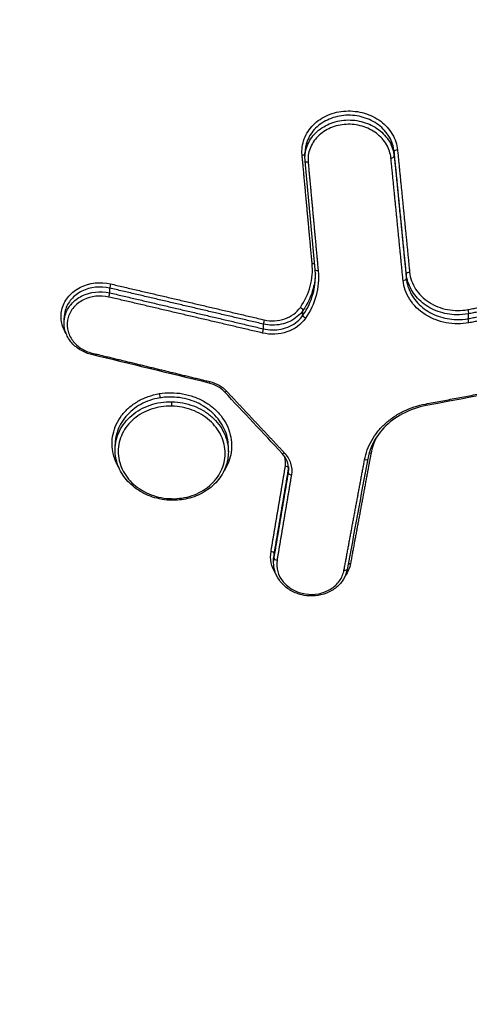
# Model space of a CAD drawing. Units: millimetres. Extents: x -5883 to 5865, y -7514 to 7533.
# Drawn here: x 3992 to 4006, y -5395 to -5364 of the extents above; entities that cross this region are included whole.
import ezdxf

# ---------------------------------------------------------------- set-up
doc = ezdxf.new("R2010")
doc.units = ezdxf.units.MM
doc.header["$LTSCALE"] = 20
doc.linetypes.add('HIDDEN', pattern=[9.525, 6.35, -3.175])
doc.layers.add('2d', color=230, linetype='Continuous')
doc.layers.add('ASTMF3101-TrainingEnvelope_Hatch', color=222, linetype='HIDDEN')

msp = doc.modelspace()

# ---------------------------------------------------------------- hatches: boundary and pattern name
at = {"layer": 'ASTMF3101-TrainingEnvelope_Hatch'}
h = msp.add_hatch(dxfattribs=at)
h.set_pattern_fill('ANSI31', color=256, scale=100, angle=180)
h.set_pattern_definition([(225, (3894.56, -4913.95), (224.506, -224.506), [])])
h.paths.add_polyline_path([(3295.789, -4727.935, 0.414238), (3385.789, -4817.942), (3442.397, -4817.942, 0.188396), (3418.564, -4878.95), (3418.564, -6508.95, 0.414214), (3508.564, -6598.95), (4280.564, -6598.95, 0.414214), (4370.564, -6508.95), (4370.564, -4878.95, 0.188396), (4346.731, -4817.942), (4438.072, -4817.942, 0.071918), (4463.564, -4814.256), (4463.564, -4883.95, 0.414214), (4513.564, -4933.95), (4680.571, -4933.95), (4783.196, -4933.95), (4899.564, -4933.95, 0.414214), (4949.564, -4883.95), (4949.564, -4798.613), (4949.564, -4269.287), (4949.564, -4183.95, 0.414214), (4899.564, -4133.95), (4680.571, -4133.95), (4528.121, -4133.95), (4528.157, -3693.957, 0.414238), (4438.157, -3603.95), (3385.874, -3603.95, 0.414189), (3295.874, -3693.942)])

# ---------------------------------------------------------------- linework, layer by layer
at = {"layer": '2d'}
for p, q in [((4000.966, -5368.527), (4000.966, -5368.374)), ((4003.789, -5368.473), (4003.789, -5368.328)), ((4001.287, -5372.066), (4000.971, -5368.627)), ((4004.172, -5372.349), (4004.172, -5372.204)), ((3994.788, -5372.8), (3994.788, -5372.651)), ((4000.902, -5373.509), (4000.902, -5373.356)), ((4006.133, -5373.616), (4006.133, -5373.465)), ((3993.345, -5373.754), (3993.345, -5373.601)), ((3999.649, -5373.939), (3999.649, -5373.79)), ((3994.96, -5377.771), (3994.96, -5377.618)), ((3998.542, -5377.834), (3998.542, -5377.688)), ((4000.441, -5378.504), (4000.441, -5378.351)), ((3999.974, -5381.349), (3999.974, -5381.196)), ((3999.986, -5381.203), (3999.986, -5381.05))]:
    msp.add_line(p, q, dxfattribs=at)
at = {"layer": '2d', "extrusion": (0, 0, -1)}
for centre, major_axis, ratio, start_param, end_param in [((4000.871, -5368.479), (-0.0996, -0.0092), 0.493694, 1.655021, 2.885291), ((4001.07, -5368.618), (-0.0996, -0.0092), 0.493689, -1.486496, 0), ((4001.188, -5371.917), (-0.0996, -0.0092), 0.493686, 1.655135, 2.600773), ((4001.387, -5372.057), (-0.0996, -0.0092), 0.493681, -1.486381, 0), ((4000.816, -5373.312), (0.0824, -0.0567), 0.446038, 4.45953, 5.997024), ((4006.11, -5373.381), (0.0186, -0.0983), 0.150978, 4.210208, 5.771484), ((4000.988, -5373.553), (0.0824, -0.0567), 0.446067, 1.31799, 2.855426), ((4006.156, -5373.7), (0.0186, -0.0983), 0.150996, 1.068619, 2.62989), ((3994.242, -5374.66), (-0.0235, -0.0972), 0.093973, -1.056183, 0), ((3997.954, -5375.56), (-0.0236, -0.0972), 0.092834, -1.055905, 0), ((3996.352, -5376.043), (0.0166, -0.0986), 0.136383, 4.206576, 5.769561), ((3996.755, -5376.336), (-0.002, -0.1), 0.031178, 1.049197, 2.620072), ((4004.783, -5376.271), (0.0186, -0.0983), 0.150577, 0, 1.068538), ((4002.853, -5378.042), (0.0983, -0.0183), 0.497073, 0, 1.518625), ((4003.05, -5377.924), (0.0983, -0.0183), 0.497082, 4.036772, 4.660284), ((4002.203, -5381.538), (0.0983, -0.0183), 0.49704, 0, 1.518394), ((4002.401, -5381.42), (0.0983, -0.0183), 0.49705, 3.900288, 4.660053)]:
    msp.add_ellipse(centre, major_axis=major_axis, ratio=ratio, start_param=start_param, end_param=end_param, dxfattribs=at)
at = {"layer": '2d'}
for centre, major_axis, ratio, start_param, end_param in [((4003.689, -5368.481), (-0.0995, -0.0098), 0.493184, 1.48226, 3.092608), ((4003.888, -5368.321), (-0.0995, -0.0098), 0.493179, 4.623785, 6.234201), ((4004.271, -5372.196), (-0.0995, -0.0098), 0.493168, 4.623646, 6.234202), ((3994.812, -5372.567), (-0.0228, -0.0974), 0.089482, 4.197029, 5.776627), ((4004.072, -5372.357), (-0.0995, -0.0098), 0.493173, 1.482121, 3.092609), ((3994.764, -5372.884), (-0.0228, -0.0974), 0.089493, 1.055439, 2.635034), ((3999.673, -5373.706), (-0.0229, -0.0974), 0.087986, 4.196676, 5.776702), ((3999.625, -5374.023), (-0.0229, -0.0974), 0.087998, 1.055086, 2.635108), ((3998.491, -5375.866), (-0.073, -0.0683), 0.36289, 0, 1.194348), ((4000.315, -5377.815), (-0.073, -0.0683), 0.362519, 0, 1.193892), ((4000.342, -5378.339), (0.0986, -0.0166), 0.497557, 0.082911, 1.615634), ((4000.54, -5378.517), (0.0986, -0.0166), 0.497567, 3.224504, 4.757152), ((3996.748, -5379.269), (-0.002, -0.1), 0.031182, -1.049198, 0), ((3999.887, -5381.037), (0.0986, -0.0166), 0.497537, 0.08291, 1.615797), ((4000.085, -5381.215), (0.0986, -0.0166), 0.497546, 3.224503, 4.757315)]:
    msp.add_ellipse(centre, major_axis=major_axis, ratio=ratio, start_param=start_param, end_param=end_param, dxfattribs=at)
for points, knots in [([(4041.279, -5442.764), (4041.094, -5441.118), (4040.743, -5439.548), (4040.005, -5436.497), (4039.619, -5435.003), (4038.476, -5430.497), (4037.71, -5427.494), (4035.394, -5418.488), (4033.826, -5412.487), (4029.011, -5394.508), (4025.674, -5382.551), (4015.216, -5346.772), (4007.584, -5323.07), (3995.299, -5287.722), (3991.06, -5275.969), (3985.55, -5261.338), (3984.438, -5258.414), (3982.755, -5254.035), (3982.192, -5252.576), (3981.06, -5249.659), (3980.488, -5248.2), (3978.76, -5243.827), (3977.59, -5240.916), (3976.098, -5237.283), (3975.798, -5236.557), (3975.195, -5235.105), (3974.895, -5234.38), (3973.967, -5232.197), (3973.304, -5230.733), (3971.816, -5227.843), (3970.996, -5226.424), (3969.114, -5223.683), (3968.05, -5222.362), (3965.62, -5219.871), (3964.283, -5218.724), (3961.374, -5216.694), (3959.828, -5215.815), (3957.32, -5214.671), (3956.45, -5214.331), (3954.747, -5213.727), (3953.883, -5213.451), (3951.252, -5212.713), (3949.467, -5212.349), (3944.072, -5211.51), (3940.507, -5211.291), (3929.916, -5210.644), (3922.845, -5210.322), (3908.709, -5209.876), (3901.638, -5209.748), (3894.564, -5209.717)], [0, 0, 0, 0, 0.015625, 0.015625, 0.03125, 0.03125, 0.0625, 0.0625, 0.125, 0.125, 0.25, 0.25, 0.5, 0.5, 0.625, 0.625, 0.65625, 0.65625, 0.671875, 0.671875, 0.6875, 0.6875, 0.71875, 0.71875, 0.726562, 0.726562, 0.734375, 0.734375, 0.75, 0.75, 0.765625, 0.765625, 0.78125, 0.78125, 0.796875, 0.796875, 0.8125, 0.8125, 0.820313, 0.820313, 0.828125, 0.828125, 0.84375, 0.84375, 0.875, 0.875, 0.9375, 0.9375, 1, 1, 1, 1]), ([(3894.564, -5211.534), (3901.616, -5211.566), (3908.665, -5211.693), (3922.761, -5212.139), (3929.808, -5212.46), (3940.366, -5213.106), (3943.878, -5213.325), (3949.064, -5214.132), (3950.76, -5214.479), (3953.237, -5215.174), (3954.054, -5215.435), (3955.671, -5216.008), (3956.466, -5216.319), (3958.787, -5217.377), (3960.236, -5218.201), (3962.923, -5220.076), (3964.171, -5221.146), (3966.443, -5223.474), (3967.443, -5224.714), (3969.23, -5227.317), (3970.019, -5228.679), (3971.461, -5231.48), (3972.108, -5232.907), (3973.027, -5235.069), (3973.327, -5235.792), (3973.927, -5237.237), (3974.226, -5237.96), (3975.712, -5241.578), (3976.878, -5244.48), (3978.601, -5248.84), (3979.171, -5250.294), (3980.302, -5253.208), (3980.865, -5254.666), (3982.546, -5259.041), (3983.657, -5261.962), (3989.161, -5276.579), (3993.396, -5288.321), (4005.67, -5323.646), (4013.296, -5347.333), (4023.75, -5383.095), (4027.087, -5395.051), (4031.904, -5413.032), (4033.474, -5419.035), (4035.793, -5428.048), (4036.561, -5431.053), (4037.706, -5435.564), (4038.094, -5437.066), (4038.826, -5440.084), (4039.164, -5441.603), (4039.337, -5443.146)], [0, 0, 0, 0, 0.062472, 0.062472, 0.124974, 0.124974, 0.156225, 0.156225, 0.171851, 0.171851, 0.179663, 0.179663, 0.187476, 0.187476, 0.203101, 0.203101, 0.218727, 0.218727, 0.234352, 0.234352, 0.249978, 0.249978, 0.265603, 0.265603, 0.273416, 0.273416, 0.281229, 0.281229, 0.31248, 0.31248, 0.328105, 0.328105, 0.343731, 0.343731, 0.374982, 0.374982, 0.499985, 0.499985, 0.749993, 0.749993, 0.874996, 0.874996, 0.937498, 0.937498, 0.968749, 0.968749, 0.984375, 0.984375, 1, 1, 1, 1]), ([(4000.875, -5368.429), (4000.867, -5368.342), (4000.869, -5368.257), (4000.892, -5368.088), (4000.913, -5368.003), (4000.974, -5367.841), (4001.013, -5367.763), (4001.109, -5367.615), (4001.166, -5367.545), (4001.358, -5367.353), (4001.517, -5367.247), (4001.867, -5367.098), (4002.062, -5367.053), (4002.356, -5367.037), (4002.457, -5367.041), (4002.653, -5367.064), (4002.749, -5367.083), (4002.938, -5367.139), (4003.03, -5367.176), (4003.202, -5367.261), (4003.284, -5367.311), (4003.512, -5367.483), (4003.637, -5367.621), (4003.819, -5367.93), (4003.875, -5368.098), (4003.892, -5368.271)], [0, 0, 0, 0, 0.000295355, 0.000295355, 0.00059071, 0.00059071, 0.000886065, 0.000886065, 0.001181419, 0.001181419, 0.001772129, 0.001772129, 0.002362839, 0.002362839, 0.002658194, 0.002658194, 0.002953549, 0.002953549, 0.003248903, 0.003248903, 0.003544258, 0.003544258, 0.004134968, 0.004134968, 0.004725678, 0.004725678, 0.004725678, 0.004725678]), ([(4003.789, -5368.328), (4003.773, -5368.166), (4003.721, -5368.01), (4003.55, -5367.721), (4003.434, -5367.592), (4003.22, -5367.431), (4003.144, -5367.384), (4002.983, -5367.304), (4002.897, -5367.27), (4002.721, -5367.218), (4002.631, -5367.199), (4002.448, -5367.177), (4002.354, -5367.174), (4002.079, -5367.188), (4001.897, -5367.23), (4001.57, -5367.369), (4001.422, -5367.467), (4001.243, -5367.646), (4001.189, -5367.712), (4001.1, -5367.85), (4001.063, -5367.922), (4000.989, -5368.119), (4000.966, -5368.246), (4000.966, -5368.374)], [0, 0, 0, 0, 0.000558968, 0.000558968, 0.001117936, 0.001117936, 0.00139742, 0.00139742, 0.001676903, 0.001676903, 0.001956387, 0.001956387, 0.002235871, 0.002235871, 0.002794839, 0.002794839, 0.003353807, 0.003353807, 0.003633291, 0.003633291, 0.003912775, 0.003912775, 0.004358619, 0.004358619, 0.004358619, 0.004358619]), ([(4000.966, -5368.528), (4000.966, -5368.399), (4000.989, -5368.273), (4001.063, -5368.076), (4001.1, -5368.003), (4001.189, -5367.865), (4001.243, -5367.799), (4001.422, -5367.62), (4001.57, -5367.52), (4001.897, -5367.38), (4002.079, -5367.339), (4002.354, -5367.324), (4002.448, -5367.326), (4002.631, -5367.348), (4002.721, -5367.366), (4002.897, -5367.418), (4002.983, -5367.452), (4003.144, -5367.532), (4003.22, -5367.578), (4003.434, -5367.738), (4003.55, -5367.867), (4003.721, -5368.155), (4003.773, -5368.312), (4003.789, -5368.473)], [0.000110914, 0.000110914, 0.000110914, 0.000110914, 0.000551655, 0.000551655, 0.000827482, 0.000827482, 0.00110331, 0.00110331, 0.001654965, 0.001654965, 0.00220662, 0.00220662, 0.002482447, 0.002482447, 0.002758275, 0.002758275, 0.003034102, 0.003034102, 0.00330993, 0.00330993, 0.003861584, 0.003861584, 0.004413239, 0.004413239, 0.004413239, 0.004413239]), ([(4003.685, -5368.531), (4003.67, -5368.381), (4003.622, -5368.235), (4003.463, -5367.967), (4003.355, -5367.847), (4003.091, -5367.648), (4002.938, -5367.573), (4002.693, -5367.5), (4002.61, -5367.483), (4002.439, -5367.463), (4002.352, -5367.46), (4002.096, -5367.474), (4001.927, -5367.513), (4001.624, -5367.642), (4001.486, -5367.734), (4001.319, -5367.901), (4001.27, -5367.962), (4001.186, -5368.09), (4001.152, -5368.157), (4001.073, -5368.369), (4001.053, -5368.518), (4001.066, -5368.668)], [0, 0, 0, 0, 0.000519397, 0.000519397, 0.001038794, 0.001038794, 0.00155819, 0.00155819, 0.001817889, 0.001817889, 0.002077587, 0.002077587, 0.002596984, 0.002596984, 0.003116381, 0.003116381, 0.003376079, 0.003376079, 0.003635778, 0.003635778, 0.004155174, 0.004155174, 0.004155174, 0.004155174]), ([(4000.819, -5373.262), (4000.963, -5373.053), (4001.066, -5372.831), (4001.193, -5372.357), (4001.214, -5372.113), (4001.191, -5371.867)], [0, 0, 0, 0, 0.000837431, 0.000837431, 0.001674862, 0.001674862, 0.001674862, 0.001674862]), ([(4001.295, -5372.185), (4001.289, -5372.347), (4001.265, -5372.506), (4001.158, -5372.908), (4001.051, -5373.14), (4000.902, -5373.356)], [0.000315615, 0.000315615, 0.000315615, 0.000315615, 0.000872022, 0.000872022, 0.001744045, 0.001744045, 0.001744045, 0.001744045]), ([(4001.383, -5372.106), (4001.407, -5372.369), (4001.385, -5372.631), (4001.249, -5373.139), (4001.138, -5373.379), (4000.984, -5373.603)], [0, 0, 0, 0, 0.00090258, 0.00090258, 0.00180516, 0.00180516, 0.00180516, 0.00180516]), ([(4005.759, -5373.497), (4005.563, -5373.493), (4005.365, -5373.457), (4005.09, -5373.359), (4005, -5373.319), (4004.833, -5373.225), (4004.755, -5373.172), (4004.61, -5373.054), (4004.543, -5372.988), (4004.425, -5372.85), (4004.373, -5372.776), (4004.242, -5372.543), (4004.189, -5372.376), (4004.172, -5372.204)], [0.000375941, 0.000375941, 0.000375941, 0.000375941, 0.000962981, 0.000962981, 0.001256501, 0.001256501, 0.001550021, 0.001550021, 0.001843541, 0.001843541, 0.002137061, 0.002137061, 0.002724101, 0.002724101, 0.002724101, 0.002724101]), ([(4004.275, -5372.146), (4004.285, -5372.24), (4004.305, -5372.332), (4004.369, -5372.51), (4004.412, -5372.598), (4004.571, -5372.843), (4004.718, -5372.988), (4004.978, -5373.155), (4005.072, -5373.203), (4005.269, -5373.281), (4005.371, -5373.31), (4005.582, -5373.35), (4005.69, -5373.361), (4005.903, -5373.361), (4006.008, -5373.351), (4006.114, -5373.331)], [0, 0, 0, 0, 0.00032019, 0.00032019, 0.00064038, 0.00064038, 0.00128076, 0.00128076, 0.00160095, 0.00160095, 0.00192114, 0.00192114, 0.00224133, 0.00224133, 0.00256152, 0.00256152, 0.00256152, 0.00256152]), ([(3993.408, -5374.086), (3993.334, -5373.969), (3993.284, -5373.839), (3993.238, -5373.567), (3993.247, -5373.421), (3993.328, -5373.146), (3993.4, -5373.015), (3993.596, -5372.789), (3993.72, -5372.694), (3994.147, -5372.48), (3994.493, -5372.442), (3994.816, -5372.517)], [0.001018105, 0.001018105, 0.001018105, 0.001018105, 0.001476062, 0.001476062, 0.001968082, 0.001968082, 0.002460103, 0.002460103, 0.002952124, 0.002952124, 0.003936165, 0.003936165, 0.003936165, 0.003936165]), ([(4000.902, -5373.509), (4001.051, -5373.293), (4001.158, -5373.062), (4001.272, -5372.634), (4001.296, -5372.448), (4001.296, -5372.261)], [0, 0, 0, 0, 0.000867842, 0.000867842, 0.001510617, 0.001510617, 0.001510617, 0.001510617]), ([(4006.152, -5373.75), (4006.033, -5373.772), (4005.913, -5373.783), (4005.672, -5373.783), (4005.549, -5373.772), (4005.311, -5373.726), (4005.195, -5373.693), (4004.972, -5373.605), (4004.865, -5373.55), (4004.57, -5373.36), (4004.403, -5373.196), (4004.223, -5372.918), (4004.174, -5372.818), (4004.102, -5372.616), (4004.079, -5372.513), (4004.068, -5372.406)], [0, 0, 0, 0, 0.0003619, 0.0003619, 0.000723801, 0.000723801, 0.001085701, 0.001085701, 0.001447602, 0.001447602, 0.002171402, 0.002171402, 0.002533303, 0.002533303, 0.002895203, 0.002895203, 0.002895203, 0.002895203]), ([(4004.172, -5372.349), (4004.189, -5372.522), (4004.242, -5372.688), (4004.373, -5372.922), (4004.425, -5372.996), (4004.543, -5373.135), (4004.61, -5373.201), (4004.755, -5373.319), (4004.833, -5373.373), (4005, -5373.466), (4005.09, -5373.507), (4005.365, -5373.606), (4005.563, -5373.642), (4005.759, -5373.646)], [0, 0, 0, 0, 0.00058899, 0.00058899, 0.000883485, 0.000883485, 0.001177979, 0.001177979, 0.001472474, 0.001472474, 0.001766969, 0.001766969, 0.002355959, 0.002355959, 0.002355959, 0.002355959]), ([(3994.788, -5372.651), (3994.491, -5372.581), (3994.172, -5372.616), (3993.779, -5372.813), (3993.665, -5372.9), (3993.484, -5373.108), (3993.418, -5373.228), (3993.357, -5373.434), (3993.345, -5373.518), (3993.345, -5373.601)], [0, 0, 0, 0, 0.000918087, 0.000918087, 0.001377131, 0.001377131, 0.001836175, 0.001836175, 0.002126667, 0.002126667, 0.002126667, 0.002126667]), ([(3993.345, -5373.755), (3993.345, -5373.671), (3993.357, -5373.588), (3993.418, -5373.381), (3993.484, -5373.26), (3993.665, -5373.052), (3993.779, -5372.965), (3994.172, -5372.767), (3994.491, -5372.731), (3994.788, -5372.8)], [0.001524546, 0.001524546, 0.001524546, 0.001524546, 0.001812042, 0.001812042, 0.002265052, 0.002265052, 0.002718063, 0.002718063, 0.003624084, 0.003624084, 0.003624084, 0.003624084]), ([(3994.76, -5372.933), (3994.489, -5372.87), (3994.197, -5372.903), (3993.838, -5373.083), (3993.734, -5373.163), (3993.569, -5373.353), (3993.508, -5373.463), (3993.44, -5373.694), (3993.433, -5373.817), (3993.472, -5374.055), (3993.519, -5374.172), (3993.66, -5374.38), (3993.755, -5374.473), (3993.977, -5374.622), (3994.103, -5374.677), (3994.238, -5374.71)], [0, 0, 0, 0, 0.000839038, 0.000839038, 0.001258557, 0.001258557, 0.001678076, 0.001678076, 0.002097596, 0.002097596, 0.002517115, 0.002517115, 0.002936634, 0.002936634, 0.003356153, 0.003356153, 0.003356153, 0.003356153]), ([(3999.677, -5373.656), (3999.893, -5373.707), (4000.122, -5373.696), (4000.532, -5373.555), (4000.706, -5373.427), (4000.819, -5373.262)], [0, 0, 0, 0, 0.000661018, 0.000661018, 0.001322035, 0.001322035, 0.001322035, 0.001322035]), ([(4000.902, -5373.356), (4000.801, -5373.502), (4000.657, -5373.623), (4000.316, -5373.786), (4000.119, -5373.828), (3999.923, -5373.824)], [0, 0, 0, 0, 0.000589709, 0.000589709, 0.001179418, 0.001179418, 0.001179418, 0.001179418]), ([(3994.218, -5374.757), (3994.097, -5374.728), (3993.98, -5374.681), (3993.768, -5374.557), (3993.671, -5374.478), (3993.514, -5374.299), (3993.452, -5374.198), (3993.368, -5373.984), (3993.345, -5373.868), (3993.345, -5373.755)], [0, 0, 0, 0, 0.0375087, 0.0375087, 0.0756196, 0.0756196, 0.1134393, 0.1134393, 0.1516962, 0.1516962, 0.1516962, 0.1516962]), ([(4000.984, -5373.603), (4000.849, -5373.799), (4000.641, -5373.952), (4000.274, -5374.078), (4000.146, -5374.103), (3999.881, -5374.115), (3999.75, -5374.103), (3999.621, -5374.073)], [0, 0, 0, 0, 0.000792704, 0.000792704, 0.001189056, 0.001189056, 0.001585409, 0.001585409, 0.001585409, 0.001585409]), ([(3999.923, -5373.974), (4000.119, -5373.978), (4000.316, -5373.936), (4000.657, -5373.775), (4000.801, -5373.655), (4000.902, -5373.509)], [0.000276239, 0.000276239, 0.000276239, 0.000276239, 0.000863009, 0.000863009, 0.001449779, 0.001449779, 0.001449779, 0.001449779]), ([(3998.418, -5375.934), (3998.356, -5375.868), (3998.281, -5375.809), (3998.116, -5375.716), (3998.025, -5375.68), (3997.931, -5375.657)], [0, 0, 0, 0, 0.02966554, 0.02966554, 0.05881999, 0.05881999, 0.05881999, 0.05881999]), ([(3995.075, -5378.324), (3994.998, -5378.194), (3994.941, -5378.056), (3994.88, -5377.81), (3994.866, -5377.701), (3994.862, -5377.486), (3994.872, -5377.38), (3994.917, -5377.17), (3994.951, -5377.066), (3995.042, -5376.869), (3995.098, -5376.775), (3995.233, -5376.595), (3995.311, -5376.513), (3995.482, -5376.363), (3995.577, -5376.294), (3995.781, -5376.175), (3995.889, -5376.126), (3996.115, -5376.045), (3996.235, -5376.013), (3996.356, -5375.993)], [0.014051374, 0.014051374, 0.014051374, 0.014051374, 0.014554516, 0.014554516, 0.014928444, 0.014928444, 0.015302372, 0.015302372, 0.015676299, 0.015676299, 0.016050227, 0.016050227, 0.016424155, 0.016424155, 0.016798082, 0.016798082, 0.01717201, 0.01717201, 0.017545938, 0.017545938, 0.017545938, 0.017545938]), ([(3996.356, -5375.993), (3996.477, -5375.972), (3996.602, -5375.962), (3996.849, -5375.964), (3996.972, -5375.975), (3997.216, -5376.018), (3997.336, -5376.05), (3997.565, -5376.133), (3997.675, -5376.184), (3997.885, -5376.305), (3997.982, -5376.373), (3998.159, -5376.525), (3998.24, -5376.61), (3998.381, -5376.789), (3998.441, -5376.884), (3998.539, -5377.082), (3998.577, -5377.187), (3998.655, -5377.502), (3998.659, -5377.722), (3998.578, -5378.11), (3998.505, -5378.283), (3998.402, -5378.44)], [0.005575991, 0.005575991, 0.005575991, 0.005575991, 0.005950185, 0.005950185, 0.006324379, 0.006324379, 0.006698573, 0.006698573, 0.007072767, 0.007072767, 0.007446961, 0.007446961, 0.007821155, 0.007821155, 0.008195349, 0.008195349, 0.008569543, 0.008569543, 0.009317931, 0.009317931, 0.009953602, 0.009953602, 0.009953602, 0.009953602]), ([(3996.373, -5376.127), (3996.266, -5376.145), (3996.16, -5376.172), (3995.959, -5376.241), (3995.863, -5376.284), (3995.68, -5376.384), (3995.593, -5376.442), (3995.436, -5376.569), (3995.364, -5376.639), (3995.236, -5376.79), (3995.18, -5376.872), (3995.086, -5377.04), (3995.049, -5377.128), (3994.98, -5377.35), (3994.96, -5377.484), (3994.96, -5377.618)], [0.006032562, 0.006032562, 0.006032562, 0.006032562, 0.006361582, 0.006361582, 0.006690601, 0.006690601, 0.00701962, 0.00701962, 0.00734864, 0.00734864, 0.007677659, 0.007677659, 0.008006679, 0.008006679, 0.008474248, 0.008474248, 0.008474248, 0.008474248]), ([(3994.96, -5377.771), (3994.96, -5377.771), (3994.96, -5377.771), (3994.96, -5377.669), (3994.972, -5377.567), (3995.018, -5377.368), (3995.052, -5377.272), (3995.142, -5377.086), (3995.198, -5376.996), (3995.327, -5376.83), (3995.402, -5376.753), (3995.569, -5376.611), (3995.659, -5376.548), (3995.853, -5376.439), (3995.958, -5376.393), (3996.175, -5376.318), (3996.286, -5376.291), (3996.515, -5376.255), (3996.634, -5376.247), (3996.751, -5376.249)], [0.002845367, 0.002845367, 0.002845367, 0.002845367, 0.002846234, 0.002846234, 0.00320105, 0.00320105, 0.003555866, 0.003555866, 0.003910682, 0.003910682, 0.004265498, 0.004265498, 0.004620315, 0.004620315, 0.004975131, 0.004975131, 0.005329947, 0.005329947, 0.005684763, 0.005684763, 0.005684763, 0.005684763]), ([(3996.751, -5376.1), (3996.688, -5376.099), (3996.625, -5376.1), (3996.498, -5376.109), (3996.435, -5376.117), (3996.373, -5376.127)], [0.0056516255, 0.0056516255, 0.0056516255, 0.0056516255, 0.0058420938, 0.0058420938, 0.0060325621, 0.0060325621, 0.0060325621, 0.0060325621]), ([(3998.542, -5377.688), (3998.542, -5377.633), (3998.539, -5377.577), (3998.509, -5377.334), (3998.445, -5377.147), (3998.246, -5376.807), (3998.11, -5376.65), (3997.786, -5376.392), (3997.595, -5376.287), (3997.189, -5376.144), (3996.969, -5376.104), (3996.751, -5376.1)], [0.002826293, 0.002826293, 0.002826293, 0.002826293, 0.003017745, 0.003017745, 0.003676215, 0.003676215, 0.004334685, 0.004334685, 0.004993155, 0.004993155, 0.005651626, 0.005651626, 0.005651626, 0.005651626]), ([(3996.755, -5376.249), (3996.873, -5376.252), (3996.991, -5376.264), (3997.22, -5376.308), (3997.331, -5376.34), (3997.548, -5376.422), (3997.653, -5376.472), (3997.846, -5376.588), (3997.937, -5376.654), (3998.103, -5376.803), (3998.177, -5376.882), (3998.306, -5377.053), (3998.362, -5377.145), (3998.452, -5377.335), (3998.485, -5377.432), (3998.531, -5377.631), (3998.542, -5377.733), (3998.542, -5377.834)], [0.005688574, 0.005688574, 0.005688574, 0.005688574, 0.006043379, 0.006043379, 0.006398184, 0.006398184, 0.006752989, 0.006752989, 0.007107793, 0.007107793, 0.007462598, 0.007462598, 0.007817403, 0.007817403, 0.008172208, 0.008172208, 0.008524334, 0.008524334, 0.008524334, 0.008524334]), ([(3996.751, -5376.386), (3996.64, -5376.384), (3996.528, -5376.391), (3996.311, -5376.424), (3996.206, -5376.45), (3996.001, -5376.519), (3995.902, -5376.563), (3995.719, -5376.666), (3995.633, -5376.725), (3995.475, -5376.858), (3995.405, -5376.931), (3995.282, -5377.087), (3995.229, -5377.172), (3995.144, -5377.348), (3995.112, -5377.439), (3995.068, -5377.626), (3995.057, -5377.723), (3995.056, -5378.01), (3995.1, -5378.204), (3995.268, -5378.56), (3995.394, -5378.726), (3995.627, -5378.934), (3995.714, -5378.998), (3995.898, -5379.108), (3995.995, -5379.155), (3996.199, -5379.232), (3996.307, -5379.263), (3996.523, -5379.304), (3996.632, -5379.316), (3996.744, -5379.318)], [0.00528225, 0.00528225, 0.00528225, 0.00528225, 0.005612865, 0.005612865, 0.00594348, 0.00594348, 0.006274095, 0.006274095, 0.00660471, 0.00660471, 0.006935325, 0.006935325, 0.007265939, 0.007265939, 0.007596554, 0.007596554, 0.007927169, 0.007927169, 0.008588399, 0.008588399, 0.009249629, 0.009249629, 0.009580244, 0.009580244, 0.009910859, 0.009910859, 0.010241473, 0.010241473, 0.010572088, 0.010572088, 0.010572088, 0.010572088]), ([(3996.744, -5379.318), (3996.856, -5379.321), (3996.966, -5379.313), (3997.182, -5379.281), (3997.289, -5379.255), (3997.494, -5379.185), (3997.591, -5379.142), (3997.775, -5379.04), (3997.862, -5378.979), (3998.097, -5378.781), (3998.223, -5378.62), (3998.393, -5378.271), (3998.438, -5378.079), (3998.439, -5377.792), (3998.428, -5377.694), (3998.385, -5377.505), (3998.353, -5377.413), (3998.269, -5377.234), (3998.216, -5377.147), (3998.094, -5376.986), (3998.025, -5376.91), (3997.867, -5376.77), (3997.782, -5376.707), (3997.599, -5376.598), (3997.5, -5376.55), (3997.296, -5376.472), (3997.19, -5376.442), (3996.974, -5376.4), (3996.862, -5376.388), (3996.751, -5376.386)], [0.010572088, 0.010572088, 0.010572088, 0.010572088, 0.010902677, 0.010902677, 0.011233267, 0.011233267, 0.011563856, 0.011563856, 0.011894445, 0.011894445, 0.012555624, 0.012555624, 0.013216802, 0.013216802, 0.013547391, 0.013547391, 0.01387798, 0.01387798, 0.01420857, 0.01420857, 0.014539159, 0.014539159, 0.014869748, 0.014869748, 0.015200337, 0.015200337, 0.015530926, 0.015530926, 0.015861516, 0.015861516, 0.015861516, 0.015861516]), ([(4002.849, -5378.092), (4002.889, -5377.876), (4002.966, -5377.666), (4003.131, -5377.377), (4003.194, -5377.285), (4003.335, -5377.108), (4003.415, -5377.023), (4003.585, -5376.868), (4003.676, -5376.796), (4003.871, -5376.664), (4003.976, -5376.603), (4004.301, -5376.444), (4004.533, -5376.368), (4004.779, -5376.321)], [0, 0, 0, 0, 0.000757395, 0.000757395, 0.001136092, 0.001136092, 0.00151479, 0.00151479, 0.001893487, 0.001893487, 0.002272184, 0.002272184, 0.003029579, 0.003029579, 0.003029579, 0.003029579]), ([(4004.801, -5376.369), (4004.538, -5376.419), (4004.282, -5376.509), (4003.831, -5376.749), (4003.628, -5376.902), (4003.295, -5377.253), (4003.161, -5377.455), (4003.016, -5377.795), (4002.976, -5377.927), (4002.951, -5378.061)], [0, 0, 0, 0, 0.0813855, 0.0813855, 0.1612706, 0.1612706, 0.2415515, 0.2415515, 0.2892116, 0.2892116, 0.2892116, 0.2892116]), ([(3996.746, -5379.369), (3996.734, -5379.368), (3996.722, -5379.368), (3996.674, -5379.366), (3996.639, -5379.364), (3996.497, -5379.351), (3996.39, -5379.333), (3996.095, -5379.259), (3995.909, -5379.181), (3995.584, -5378.982), (3995.439, -5378.859), (3995.204, -5378.583), (3995.111, -5378.426), (3994.991, -5378.105), (3994.96, -5377.937), (3994.96, -5377.771)], [0, 0, 0, 0, 0.003561, 0.003561, 0.014248, 0.014248, 0.0464177, 0.0464177, 0.1059886, 0.1059886, 0.164363, 0.164363, 0.2224956, 0.2224956, 0.2788022, 0.2788022, 0.2788022, 0.2788022]), ([(3998.542, -5377.834), (3998.542, -5377.998), (3998.512, -5378.163), (3998.394, -5378.477), (3998.303, -5378.629), (3998.073, -5378.896), (3997.932, -5379.013), (3997.615, -5379.2), (3997.436, -5379.272), (3997.087, -5379.354), (3996.915, -5379.372), (3996.746, -5379.369)], [0, 0, 0, 0, 0.0556815, 0.0556815, 0.1131481, 0.1131481, 0.1706444, 0.1706444, 0.2287066, 0.2287066, 0.2796435, 0.2796435, 0.2796435, 0.2796435]), ([(4000.311, -5377.865), (4000.403, -5377.963), (4000.47, -5378.077), (4000.547, -5378.317), (4000.557, -5378.443), (4000.536, -5378.567)], [0, 0, 0, 0, 0.0004323072, 0.0004323072, 0.0008646145, 0.0008646145, 0.0008646145, 0.0008646145]), ([(4000.451, -5378.39), (4000.451, -5378.303), (4000.433, -5378.215), (4000.365, -5378.043), (4000.311, -5377.957), (4000.242, -5377.883)], [0, 0, 0, 0, 0.03124496, 0.03124496, 0.06440206, 0.06440206, 0.06440206, 0.06440206]), ([(4000.346, -5378.289), (4000.363, -5378.189), (4000.355, -5378.088), (4000.323, -5377.988), (4000.322, -5377.985), (4000.321, -5377.982)], [0, 0, 0, 0, 0.0003445403, 0.0003445403, 0.000354833, 0.000354833, 0.000354833, 0.000354833]), ([(4000.081, -5381.265), (4000.04, -5381.506), (4000.113, -5381.758), (4000.364, -5382.056), (4000.469, -5382.141), (4000.708, -5382.27), (4000.842, -5382.314), (4001.117, -5382.356), (4001.26, -5382.353), (4001.53, -5382.302), (4001.66, -5382.252), (4001.885, -5382.114), (4001.982, -5382.025), (4002.128, -5381.821), (4002.177, -5381.708), (4002.199, -5381.587)], [0, 0, 0, 0, 0.000845089, 0.000845089, 0.001267633, 0.001267633, 0.001690178, 0.001690178, 0.002112722, 0.002112722, 0.002535267, 0.002535267, 0.002957811, 0.002957811, 0.003380356, 0.003380356, 0.003380356, 0.003380356]), ([(4002.302, -5381.556), (4002.282, -5381.663), (4002.242, -5381.768), (4002.127, -5381.96), (4002.05, -5382.049), (4001.87, -5382.2), (4001.763, -5382.262), (4001.535, -5382.354), (4001.41, -5382.384), (4001.253, -5382.397), (4001.221, -5382.399), (4001.178, -5382.399), (4001.166, -5382.399), (4001.15, -5382.399), (4001.146, -5382.399), (4001.138, -5382.399), (4001.134, -5382.399), (4001.121, -5382.399), (4001.111, -5382.398), (4001.071, -5382.396), (4001.042, -5382.394), (4000.922, -5382.38), (4000.833, -5382.36), (4000.628, -5382.291), (4000.512, -5382.232), (4000.312, -5382.088), (4000.224, -5382), (4000.087, -5381.808), (4000.037, -5381.701), (3999.985, -5381.512), (3999.974, -5381.43), (3999.974, -5381.349)], [0, 0, 0, 0, 0.036607, 0.036607, 0.0739583, 0.0739583, 0.1116863, 0.1116863, 0.1497636, 0.1497636, 0.1592115, 0.1592115, 0.1627523, 0.1627523, 0.1640799, 0.1640799, 0.1650756, 0.1650756, 0.168063, 0.168063, 0.1770307, 0.1770307, 0.2040894, 0.2040894, 0.2426801, 0.2426801, 0.2809702, 0.2809702, 0.3188885, 0.3188885, 0.3462892, 0.3462892, 0.3462892, 0.3462892])]:
    msp.add_open_spline(points, degree=3, knots=knots, dxfattribs=at)
for points, weights in [([(4001.191, -5371.867), (4001.086, -5370.721), (4000.98, -5369.575), (4000.875, -5368.429)], [1, 0.999999998893, 0.999999998893, 1]), ([(4004.172, -5372.204), (4004.044, -5370.912), (4003.917, -5369.62), (4003.789, -5368.328)], [1, 0.999999998381, 0.999999998381, 1]), ([(4003.789, -5368.473), (4003.917, -5369.765), (4004.044, -5371.057), (4004.172, -5372.349)], [1, 0.999999998381, 0.999999998381, 1]), ([(4003.892, -5368.271), (4004.02, -5369.563), (4004.148, -5370.855), (4004.275, -5372.146)], [1, 0.999999998381, 0.999999998381, 1]), ([(4001.066, -5368.668), (4001.172, -5369.814), (4001.277, -5370.96), (4001.383, -5372.106)], [1, 0.999999998893, 0.999999998893, 1]), ([(4004.068, -5372.406), (4003.941, -5371.114), (4003.813, -5369.823), (4003.685, -5368.531)], [1, 0.999999998381, 0.999999998381, 1]), ([(3994.816, -5372.517), (3996.436, -5372.896), (3998.056, -5373.276), (3999.677, -5373.656)], [1, 0.99999973928, 0.99999973928, 1]), ([(3999.649, -5373.79), (3998.029, -5373.41), (3996.408, -5373.03), (3994.788, -5372.651)], [1, 0.99999973928, 0.99999973928, 1]), ([(3994.788, -5372.8), (3996.408, -5373.179), (3998.029, -5373.558), (3999.649, -5373.939)], [1, 0.999999739223, 0.999999739223, 1]), ([(4006.114, -5373.331), (4007.39, -5373.09), (4008.667, -5372.849), (4009.944, -5372.608)], [1, 0.99999983806, 0.99999983806, 1]), ([(4009.963, -5372.742), (4008.686, -5372.983), (4007.41, -5373.224), (4006.133, -5373.465)], [1, 0.99999983806, 0.99999983806, 1]), ([(3999.621, -5374.073), (3998.001, -5373.692), (3996.38, -5373.313), (3994.76, -5372.933)], [1, 0.999999739223, 0.999999739223, 1]), ([(4006.133, -5373.616), (4007.41, -5373.374), (4008.686, -5373.133), (4009.963, -5372.893)], [1, 0.999999838024, 0.999999838024, 1]), ([(4009.982, -5373.027), (4008.706, -5373.267), (4007.429, -5373.508), (4006.152, -5373.75)], [1, 0.999999838024, 0.999999838024, 1]), ([(3994.238, -5374.71), (3995.476, -5375.009), (3996.713, -5375.309), (3997.951, -5375.61)], [1, 0.999999847865, 0.999999847865, 1]), ([(4004.779, -5376.321), (4006.716, -5375.954), (4008.653, -5375.588), (4010.59, -5375.223)], [1, 0.999999627052, 0.999999627052, 1]), ([(3998.487, -5375.916), (3999.095, -5376.565), (3999.703, -5377.215), (4000.311, -5377.865)], [1, 0.999999963286, 0.999999963286, 1]), ([(4002.199, -5381.587), (4002.416, -5380.422), (4002.632, -5379.257), (4002.849, -5378.092)], [1, 0.999999995347, 0.999999995347, 1]), ([(4003.054, -5377.874), (4002.838, -5379.04), (4002.621, -5380.205), (4002.405, -5381.37)], [1, 0.999999995348, 0.999999995348, 1]), ([(3999.891, -5380.987), (4000.042, -5380.088), (4000.194, -5379.188), (4000.346, -5378.289)], [1, 0.999999997714, 0.999999997714, 1]), ([(4000.441, -5378.351), (4000.289, -5379.251), (4000.138, -5380.15), (3999.986, -5381.05)], [1, 0.999999997714, 0.999999997714, 1]), ([(3999.986, -5381.203), (4000.138, -5380.303), (4000.289, -5379.404), (4000.441, -5378.504)], [1, 0.999999997713, 0.999999997713, 1]), ([(4000.536, -5378.567), (4000.384, -5379.466), (4000.233, -5380.366), (4000.081, -5381.265)], [1, 0.999999997713, 0.999999997713, 1])]:
    msp.add_rational_spline(points, weights, degree=3, dxfattribs=at)
for points in [[(4000.971, -5368.627), (4000.968, -5368.594), (4000.966, -5368.561), (4000.966, -5368.528)], [(4001.296, -5372.261), (4001.296, -5372.196), (4001.293, -5372.131), (4001.287, -5372.066)], [(4006.133, -5373.465), (4006.009, -5373.489), (4005.884, -5373.499), (4005.759, -5373.497)], [(3999.923, -5373.824), (3999.831, -5373.823), (3999.739, -5373.811), (3999.649, -5373.79)], [(4005.759, -5373.646), (4005.884, -5373.649), (4006.009, -5373.639), (4006.133, -5373.616)], [(3999.649, -5373.939), (3999.739, -5373.96), (3999.831, -5373.972), (3999.923, -5373.974)], [(3997.931, -5375.657), (3996.693, -5375.357), (3995.456, -5375.057), (3994.218, -5374.757)], [(4010.613, -5375.272), (4008.676, -5375.637), (4006.739, -5376.003), (4004.801, -5376.369)], [(3997.951, -5375.61), (3998.161, -5375.661), (3998.349, -5375.768), (3998.487, -5375.916)], [(4000.242, -5377.883), (3999.634, -5377.233), (3999.026, -5376.584), (3998.418, -5375.934)], [(3996.751, -5376.249), (3996.752, -5376.249), (3996.753, -5376.249), (3996.754, -5376.249), (3996.755, -5376.249)], [(4003.22, -5377.385), (4003.142, -5377.54), (4003.085, -5377.705), (4003.054, -5377.874)], [(4002.951, -5378.061), (4002.734, -5379.226), (4002.518, -5380.391), (4002.302, -5381.556)], [(4000.446, -5378.313), (4000.445, -5378.326), (4000.443, -5378.339), (4000.441, -5378.351)], [(4000.441, -5378.504), (4000.447, -5378.466), (4000.451, -5378.428), (4000.451, -5378.39)], [(3998, -5378.861), (3997.999, -5378.861), (3997.999, -5378.861), (3997.999, -5378.861)], [(4000.037, -5381.685), (3999.904, -5381.472), (3999.85, -5381.226), (3999.891, -5380.987)], [(3999.986, -5381.05), (3999.978, -5381.098), (3999.974, -5381.146), (3999.973, -5381.194)], [(3999.973, -5381.194), (3999.973, -5381.195), (3999.973, -5381.195), (3999.973, -5381.196)], [(3999.973, -5381.349), (3999.974, -5381.3), (3999.978, -5381.251), (3999.986, -5381.203)], [(4002.405, -5381.37), (4002.379, -5381.51), (4002.322, -5381.643), (4002.237, -5381.763)]]:
    msp.add_open_spline(points, degree=3, dxfattribs=at)

doc.saveas('drawing.dxf')
